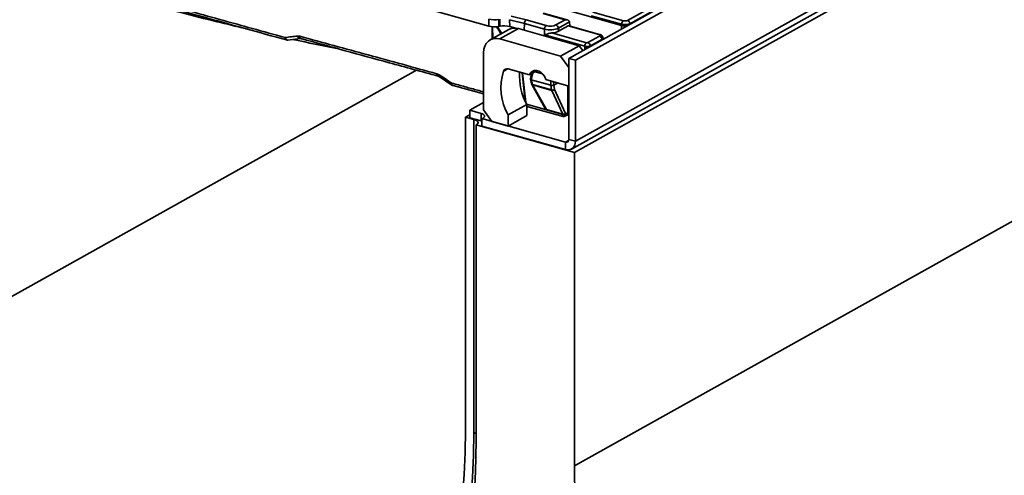
# Model space of a CAD drawing. Units: millimetres. Extents: x 8 to 632, y -62 to 415.
# Drawn here: x 312 to 374, y 113 to 142 of the extents above; entities that cross this region are included whole.
import ezdxf

# ---------------------------------------------------------------- set-up
doc = ezdxf.new("R2010")
doc.units = ezdxf.units.MM

msp = doc.modelspace()

# ---------------------------------------------------------------- linework, layer by layer
at = {"color": 7, "linetype": 'Continuous', "lineweight": 35}
for p, q in [((418.905, 179.726), (346.612, 139.268)), ((419.313, 179.611), (347.019, 139.153)), ((347.019, 134.106), (419.313, 174.564)), ((346.774, 133.624), (419.067, 174.082)), ((419.334, 173.9), (346.969, 133.402)), ((419.334, 154.399), (346.969, 113.901)), ((350.265, 141.63), (363.474, 149.022)), ((363.642, 148.83), (350.418, 141.43)), ((325.632, 145.799), (341.64, 141.283)), ((349.898, 141.319), (344.903, 142.728)), ((346.516, 141.662), (345.009, 142.087)), ((346.393, 141.674), (345.024, 142.061)), ((348.106, 142.148), (350.005, 141.612)), ((341.64, 141.283), (341.644, 141.718)), ((342.264, 141.694), (342.26, 141.26)), ((342.333, 141.273), (342.32, 141.705)), ((343.853, 141.435), (342.924, 141.679)), ((342.924, 141.679), (342.938, 141.254)), ((343.028, 141.905), (343.958, 141.66)), ((343.853, 141.435), (343.84, 141.025)), ((345.095, 141.085), (343.853, 141.435)), ((343.958, 141.66), (345.204, 141.309)), ((345.813, 141.349), (346.393, 141.674)), ((346.654, 141.535), (345.965, 141.149)), ((346.654, 141.535), (346.687, 141.286)), ((349.897, 141.395), (348.01, 141.927)), ((342.878, 141.068), (341.72, 140.42)), ((341.853, 140.987), (341.85, 140.492)), ((342.255, 141.019), (342.396, 140.798)), ((342.333, 141.273), (342.26, 141.26)), ((342.331, 140.476), (343.489, 141.124)), ((347.26, 140.06), (343.489, 141.124)), ((345.111, 140.727), (345.095, 141.085)), ((345.563, 140.853), (347.716, 140.246)), ((345.965, 141.149), (345.973, 140.955)), ((345.973, 140.955), (346.579, 141.294)), ((348.478, 140.758), (346.579, 141.294)), ((348.529, 140.766), (346.631, 141.302)), ((349.898, 141.319), (349.897, 141.395)), ((329.148, 140.412), (329.917, 140.508)), ((346.102, 139.412), (342.331, 140.476)), ((347.608, 140.022), (345.111, 140.727)), ((347.803, 140.252), (348.522, 140.654)), ((348.674, 140.454), (347.955, 140.052)), ((348.751, 140.486), (348.742, 140.554)), ((348.753, 140.467), (348.752, 140.483)), ((341.312, 139.617), (341.312, 136.061)), ((346.102, 139.412), (347.26, 140.06)), ((347.26, 140.06), (347.478, 139.753)), ((347.611, 139.949), (347.608, 140.022)), ((346.612, 138.695), (346.102, 139.412)), ((346.612, 139.268), (347.019, 139.153)), ((346.612, 139.268), (346.612, 134.221)), ((347.019, 139.153), (347.019, 134.106)), ((342.838, 138.612), (344.165, 138.238)), ((344.165, 138.238), (344.641, 138.504)), ((346.612, 137.548), (346.612, 138.695)), ((338.546, 138.133), (339.336, 137.608)), ((343.718, 138.364), (343.902, 136.587)), ((344.3, 138.313), (344.226, 137.986)), ((344.226, 137.976), (344.296, 137.68)), ((344.277, 137.939), (344.348, 137.639)), ((345.503, 137.594), (344.278, 137.939)), ((345.185, 137.95), (346.612, 137.548)), ((339.414, 137.575), (339.41, 137.576)), ((339.415, 137.579), (341.312, 137.06)), ((344.309, 137.647), (345.152, 136.152)), ((344.348, 137.639), (345.544, 137.302)), ((345.553, 137.275), (344.357, 137.613)), ((344.357, 137.613), (345.217, 136.086)), ((345.544, 137.302), (345.503, 137.594)), ((346.242, 135.797), (345.553, 137.275)), ((345.921, 137.743), (345.678, 137.607)), ((345.678, 137.607), (345.716, 137.336)), ((345.716, 137.336), (346.413, 135.841)), ((341.312, 136.517), (340.45, 136.035)), ((341.164, 135.833), (340.45, 136.035)), ((340.45, 136.035), (340.45, 135.576)), ((341.312, 136.061), (341.821, 135.343)), ((342.84, 135.744), (343.998, 136.392)), ((343.998, 135.704), (343.998, 136.392)), ((344.095, 136.262), (346.262, 135.651)), ((345.217, 136.086), (346.239, 135.798)), ((340.196, 135.617), (340.45, 135.76)), ((340.196, 135.617), (340.705, 135.473)), ((340.196, 116.117), (340.196, 135.617)), ((341.164, 135.374), (340.45, 135.576)), ((340.705, 115.973), (340.705, 135.473)), ((341.164, 135.833), (341.164, 135.374)), ((341.21, 135.36), (341.164, 135.374)), ((341.21, 135.516), (341.282, 135.556)), ((341.21, 135.516), (341.21, 135.057)), ((346.408, 134.049), (341.21, 135.516)), ((341.821, 135.343), (342.84, 135.056)), ((342.84, 135.056), (342.84, 135.744)), ((342.84, 135.056), (343.998, 135.704)), ((346.24, 135.78), (346.239, 135.798)), ((346.361, 135.663), (346.468, 135.722)), ((346.413, 135.841), (346.414, 135.796)), ((346.414, 135.796), (346.549, 135.872)), ((340.853, 115.627), (340.853, 135.127)), ((340.853, 135.127), (346.969, 133.402)), ((346.408, 133.591), (341.21, 135.057)), ((346.612, 134.221), (347.019, 134.106)), ((346.408, 134.049), (346.408, 133.591)), ((346.969, 133.402), (346.969, 113.901)), ((346.969, 113.901), (347.347, 86.117))]:
    msp.add_line(p, q, dxfattribs=at)
at = {"color": 8, "linetype": 'Continuous', "lineweight": 35}
for p, q in [((341.863, 140.5), (341.853, 140.987)), ((341.877, 141.242), (341.891, 140.515)), ((342.167, 141.246), (342.438, 140.821)), ((343.309, 141.157), (342.938, 141.254)), ((349.895, 141.106), (349.898, 141.319)), ((350.418, 141.43), (350.418, 141.399)), ((329.88, 140.504), (330.236, 140.428)), ((348.678, 140.425), (348.674, 140.454)), ((347.612, 139.829), (347.611, 139.949)), ((347.955, 140.052), (347.957, 140.021)), ((337.135, 138.534), (292.135, 113.351)), ((342.815, 138.618), (342.552, 138.471)), ((344.982, 138.302), (344.515, 138.434)), ((343.743, 138.357), (343.933, 136.521)), ((344.371, 138.353), (344.278, 137.939)), ((345.503, 137.594), (345.488, 137.865)), ((345.663, 137.815), (345.675, 137.605)), ((346.549, 135.872), (346.55, 137.565)), ((343.988, 136.411), (346.24, 135.776)), ((346.603, 134.159), (346.408, 134.049))]:
    msp.add_line(p, q, dxfattribs=at)
at = {"color": 7, "linetype": 'Continuous', "lineweight": 35, "flags": 128}
for points in [[(342.331, 140.476), (342.132, 140.51), (341.941, 140.499), (341.765, 140.443), (341.61, 140.343), (341.483, 140.205), (341.389, 140.034), (341.331, 139.835), (341.312, 139.617)], [(344.165, 138.238), (344.234, 138.365), (344.335, 138.456), (344.46, 138.506), (344.602, 138.511), (344.748, 138.469), (344.89, 138.385), (345.015, 138.264), (345.116, 138.116), (345.185, 137.95)], [(338.544, 138.25), (338.936, 137.99), (339.135, 137.858), (339.334, 137.725)], [(340.853, 135.127), (340.914, 135.169), (340.953, 135.215), (340.968, 135.264), (340.96, 135.312), (340.928, 135.359), (340.873, 135.403), (340.798, 135.441), (340.705, 135.473)], [(341.282, 135.556), (341.331, 135.59), (341.362, 135.627), (341.374, 135.666), (341.367, 135.705), (341.342, 135.742), (341.298, 135.777), (341.238, 135.808), (341.164, 135.833)], [(337.295, 100.611), (337.753, 101.779), (338.173, 102.974), (338.555, 104.195), (338.897, 105.441), (339.2, 106.709), (339.464, 108), (339.687, 109.31), (339.87, 110.639), (340.012, 111.986), (340.114, 113.349), (340.175, 114.726), (340.196, 116.117)], [(337.765, 100.258), (338.23, 101.442), (338.656, 102.653), (339.042, 103.891), (339.389, 105.153), (339.696, 106.438), (339.963, 107.746), (340.19, 109.074), (340.375, 110.422), (340.519, 111.787), (340.623, 113.168), (340.685, 114.564), (340.705, 115.973)], [(337.874, 99.702), (338.31, 100.808), (338.712, 101.939), (339.081, 103.092), (339.416, 104.266), (339.716, 105.461), (339.981, 106.676), (340.212, 107.909), (340.408, 109.159), (340.568, 110.425), (340.693, 111.706), (340.782, 113.001), (340.835, 114.308), (340.853, 115.627)]]:
    msp.add_lwpolyline(points, dxfattribs=at)
at = {"color": 8, "linetype": 'Continuous', "lineweight": 35, "flags": 128}
for points in [[(338.547, 138.134), (338.539, 138.142), (338.532, 138.16), (338.53, 138.184), (338.534, 138.215), (338.544, 138.25)], [(339.337, 137.609), (339.329, 137.617), (339.322, 137.635), (339.32, 137.66), (339.324, 137.69), (339.334, 137.725)], [(340.853, 115.914), (340.798, 115.941), (340.705, 115.973)]]:
    msp.add_lwpolyline(points, dxfattribs=at)
at = {"color": 7, "linetype": 'Continuous', "lineweight": 35}
for centre, radius, start, end in [((350.175, 141.392), 0.278, 127.6597, 179.48689), ((350.189, 141.414), 0.229, 4.02077, 70.54924), ((343.25, 140.376), 0.786, 72.30228, 118.23348), ((345.375, 141.087), 0.28, 127.78406, 180.51287), ((345.736, 141.133), 0.229, 4.02077, 70.54924), ((329.116, 140.659), 0.25, 254.55927, 277.12119), ((347.888, 140.025), 0.28, 127.78406, 180.51287), ((347.727, 140.036), 0.229, 4.02077, 70.54924), ((348.446, 140.438), 0.229, 4.02077, 70.54924), ((345.832, 137.439), 3.439, 162.53978, 209.52925), ((342.767, 138.397), 0.227, 71.59575, 161.14682), ((347.277, 138.168), 3.729, 176.27635, 208.43791), ((339.475, 137.817), 0.25, 236.40014, 254.73557), ((344.418, 137.708), 0.125, 193.19967, 209.42296), ((344.444, 137.656), 0.0977, 189.96761, 206.44874), ((345.598, 137.477), 0.184, 252.91284, 309.88025), ((345.64, 137.319), 0.0977, 189.96761, 206.44874), ((345.59, 137.423), 0.153, 255.83815, 325.34745), ((346.309, 135.985), 0.217, 251.49192, 298.95403), ((346.314, 135.971), 0.209, 249.23019, 298.47972), ((346.453, 134.203), 0.16, 253.71155, 6.57286), ((346.542, 134.051), 0.48, 253.71155, 6.57286)]:
    msp.add_arc(centre, radius, start, end, dxfattribs=at)
at = {"color": 8, "linetype": 'Continuous', "lineweight": 35}
for centre, radius, start, end in [((329.113, 140.545), 0.142, 171.37632, 243.93656), ((329.162, 140.603), 0.192, 191.05986, 265.71707), ((329.93, 140.699), 0.192, 190.97148, 266.32942), ((330.021, 140.63), 0.142, 171.39334, 243.61995), ((348.513, 140.702), 0.0658, 76.30527, 122.45985), ((338.544, 138.293), 0.143, 171.12153, 242.98087), ((339.476, 137.703), 0.143, 171.15428, 242.52532), ((344.353, 137.699), 0.0605, 199.04986, 264.95124), ((344.372, 137.684), 0.0732, 210.69911, 258.0329), ((346.375, 135.87), 0.174, 302.13691, 0.59345)]:
    msp.add_arc(centre, radius, start, end, dxfattribs=at)
at = {"color": 7, "linetype": 'Continuous', "lineweight": 35}
for centre, major_axis, ratio, start_param, end_param in [((342.005, 141.906), (0.625, -0.002), 0.370587, 4.098034, 5.140841), ((343.958, 141.488), (0.049, 0.181), 0.518968, 0.483532, 2.001969), ((346.393, 141.502), (0.261, 0.031), 0.652957, 0.010263, 1.493793), ((350.113, 141.674), (0.188, 0), 0.400198, 4.100511, 5.663711), ((342.001, 141.487), (0.625, 0), 0.399326, 4.09652, 5.139326), ((342.946, 140.168), (-0.947, 1.331), 0.056909, 0.592738, 0.836823), ((342.594, 141.046), (0.625, -0.001), 0.398514, 0.989697, 2.001957), ((345.456, 141.279), (0.625, 0.008), 0.372292, 4.093432, 5.659667), ((345.456, 141.451), (0.438, -0.001), 0.39873, 4.09989, 5.666125), ((345.463, 141.1), (0.626, -0.001), 0.39873, 4.873059, 5.666125), ((346.592, 141.118), (0.034, 0.185), 0.56249, 6.229215, 6.717373), ((350.113, 141.502), (0.375, 0.004), 0.341769, 4.095138, 5.658338), ((350.114, 141.435), (0.375, 0.001), 0.376728, 4.098124, 5.074734), ((350.147, 143.826), (0.243, 2.509), 0.12426, 3.119185, 3.121614), ((347.752, 140.266), (0.0626, -0.0001), 0.39873, 4.09989, 5.666125), ((348.368, 140.697), (0.189, 0), 0.394499, 5.667864, 7.231064), ((348.379, 140.445), (0.373, 0.04), 0.410387, 6.16243, 6.272216), ((347.752, 140.094), (0.25, 0.008), 0.332346, 4.085564, 5.651799), ((347.755, 140.018), (0.25, 0.007), 0.319742, 4.086818, 4.944356), ((344.288, 137.69), (-0.026, 0.251), 0.400351, 6.125147, 6.128776), ((345.591, 137.322), (-0.109, 0.271), 0.298233, 6.053048, 6.056677), ((345.508, 138.121), (-0.167, 0.515), 0.155601, 3.13992, 3.17252), ((345.195, 136.329), (-0.04, 0.244), 0.394421, 2.318239, 2.958917), ((346.314, 135.638), (-0.111, 0.157), 0.383849, 5.819316, 5.841722), ((346.138, 135.814), (-0.071, 0.103), 0.710377, 3.916104, 3.953412), ((346.311, 135.875), (0.124, 0.028), 0.642201, 3.976908, 5.520946), ((346.21, 135.864), (-0.133, 0.212), 0.730025, 3.946601, 3.983909)]:
    msp.add_ellipse(centre, major_axis=major_axis, ratio=ratio, start_param=start_param, end_param=end_param, dxfattribs=at)
at = {"color": 8, "linetype": 'Continuous', "lineweight": 35}
for centre, major_axis, ratio, start_param, end_param in [((348.368, 140.525), (0.375, 0.025), 0.405251, 5.64262, 6.3118), ((344.24, 136.481), (0.291, 0.086), 0.742729, 3.546378, 3.645531), ((346.282, 135.905), (0.019, 0.254), 0.151032, 2.115496, 3.111134), ((346.282, 135.905), (-0.066, 0.248), 0.459327, 3.272601, 4.09967), ((346.651, 135.854), (0.125, 0), 0.247464, 1.890896, 2.522373)]:
    msp.add_ellipse(centre, major_axis=major_axis, ratio=ratio, start_param=start_param, end_param=end_param, dxfattribs=at)
at = {"color": 7, "linetype": 'Continuous', "lineweight": 35}
for points, knots in [([(310.816, 145.572), (311.204, 145.443), (312.427, 145.035), (314.487, 144.389), (316.996, 143.634), (319.505, 142.918), (322.016, 142.241), (324.28, 141.659), (325.708, 141.32), (326.298, 141.18)], [0, 0, 0, 0, 0.075441, 0.237815, 0.400047, 0.562112, 0.723968, 0.885994, 1, 1, 1, 1]), ([(320.85, 142.824), (322.201, 142.446), (324.905, 141.692), (327.617, 140.941), (328.973, 140.566)], [0, 0, 0, 0, 0.499832, 1, 1, 1, 1]), ([(320.928, 142.677), (322.801, 142.153), (325.503, 141.397), (328.219, 140.649), (329.052, 140.42)], [0, 0, 0, 0, 0.693379, 1, 1, 1, 1]), ([(341.853, 140.987), (341.854, 141.024), (341.854, 141.112), (341.856, 141.2), (341.857, 141.251)], [0, 0, 0, 0, 0.4227904, 1, 1, 1, 1]), ([(345.111, 140.727), (345.111, 140.727), (345.156, 140.744), (345.257, 140.781), (345.413, 140.833), (345.519, 140.848), (345.563, 140.853)], [0, 0, 0, 0, 0.003488, 0.369613, 0.742049, 1, 1, 1, 1]), ([(328.973, 140.566), (329.102, 140.582), (329.358, 140.614), (329.614, 140.646), (329.741, 140.662)], [0, 0, 0, 0, 0.501774, 1, 1, 1, 1]), ([(329.477, 140.453), (329.507, 140.447), (330.377, 140.251), (331.311, 140.055), (332.215, 139.878), (332.279, 139.866)], [0, 0, 0, 0, 0.0317409, 0.9312343, 1, 1, 1, 1]), ([(329.881, 140.651), (329.879, 140.651), (329.832, 140.664), (329.786, 140.663), (329.741, 140.662)], [0, 0, 0, 0, 0.0413081, 1, 1, 1, 1]), ([(329.881, 140.651), (331.299, 140.261), (334.135, 139.48), (336.979, 138.704), (338.402, 138.316)], [0, 0, 0, 0, 0.4997, 1, 1, 1, 1]), ([(329.918, 140.507), (329.92, 140.507), (329.926, 140.509), (329.946, 140.504), (329.958, 140.501)], [0, 0, 0, 0, 0.415402, 1, 1, 1, 1]), ([(329.959, 140.504), (331.786, 140), (334.621, 139.219), (337.468, 138.443), (338.48, 138.167)], [0, 0, 0, 0, 0.644404, 1, 1, 1, 1]), ([(348.738, 140.554), (348.736, 140.569), (348.733, 140.61), (348.697, 140.666), (348.643, 140.718), (348.585, 140.749), (348.544, 140.761), (348.529, 140.766)], [0, 0, 0, 0, 0.141066, 0.370462, 0.596022, 0.85062, 1, 1, 1, 1]), ([(338.544, 138.25), (338.543, 138.251), (338.497, 138.281), (338.449, 138.299), (338.402, 138.316)], [0, 0, 0, 0, 0.033949, 1, 1, 1, 1]), ([(338.467, 138.169), (338.475, 138.167), (338.497, 138.162), (338.528, 138.144), (338.548, 138.133)], [0, 0, 0, 0, 0.349713, 1, 1, 1, 1]), ([(344.277, 137.939), (344.274, 137.94), (344.267, 137.942), (344.259, 137.946), (344.253, 137.949), (344.247, 137.952), (344.241, 137.956), (344.236, 137.96), (344.233, 137.964), (344.23, 137.967), (344.228, 137.971), (344.227, 137.975), (344.226, 137.979), (344.226, 137.983), (344.226, 137.986), (344.227, 137.986)], [0, 0, 0, 0, 0.109239, 0.199785, 0.260964, 0.322396, 0.431863, 0.522442, 0.583545, 0.644901, 0.724047, 0.788964, 0.854182, 0.965812, 1, 1, 1, 1]), ([(345.675, 137.605), (345.666, 137.602), (345.647, 137.596), (345.608, 137.588), (345.567, 137.585), (345.53, 137.587), (345.511, 137.592), (345.503, 137.594)], [0, 0, 0, 0, 0.215269, 0.430231, 0.647451, 0.861261, 1, 1, 1, 1]), ([(344.095, 136.262), (344.093, 136.263), (344.088, 136.264), (344.08, 136.267), (344.068, 136.272), (344.055, 136.278), (344.044, 136.284), (344.034, 136.29), (344.025, 136.295), (344.019, 136.299), (344.017, 136.301)], [0, 0, 0, 0, 0.078073, 0.172427, 0.315198, 0.508568, 0.655195, 0.752844, 0.900721, 1, 1, 1, 1]), ([(346.261, 135.652), (346.264, 135.651), (346.28, 135.644), (346.317, 135.646), (346.351, 135.654), (346.364, 135.665), (346.365, 135.665)], [0, 0, 0, 0, 0.073861, 0.520692, 0.977138, 1, 1, 1, 1]), ([(346.468, 135.722), (346.47, 135.724), (346.476, 135.726), (346.504, 135.737), (346.549, 135.746), (346.589, 135.752), (346.611, 135.752), (346.612, 135.752)], [0, 0, 0, 0, 0.2100434, 0.4292115, 0.6900255, 0.9980189, 1, 1, 1, 1])]:
    msp.add_open_spline(points, degree=3, knots=knots, dxfattribs=at)
at = {"color": 8, "linetype": 'Continuous', "lineweight": 35}
msp.add_open_spline([(339.334, 137.725), (339.471, 137.688), (339.884, 137.576), (340.543, 137.396), (341.065, 137.254), (341.312, 137.186)], degree=3, knots=[0, 0, 0, 0, 0.208435, 0.625306, 1, 1, 1, 1], dxfattribs=at)

doc.saveas('drawing.dxf')
